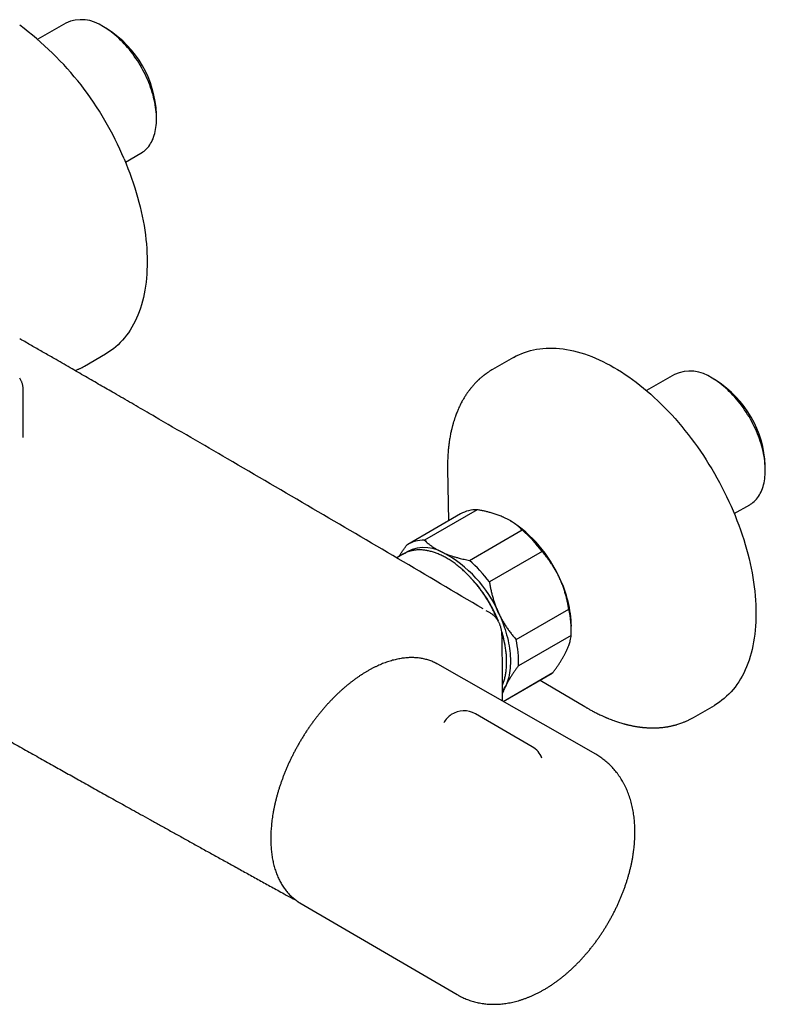
# Model space of a CAD drawing. Units: millimetres. Extents: x 8 to 1603, y 12 to 2556.
# Drawn here: x 1432 to 1562, y 72 to 243 of the extents above; entities that cross this region are included whole.
import ezdxf

# ---------------------------------------------------------------- set-up
doc = ezdxf.new("R2010")
doc.units = ezdxf.units.MM

msp = doc.modelspace()

# ---------------------------------------------------------------- linework, layer by layer
at = {"color": 7, "linetype": 'Continuous', "lineweight": 30}
for p, q in [((1440.49, 242.52), (1435.61, 239.71)), ((1447.75, 241.46), (1447.04, 241.87)), ((1456.3, 225.83), (1456.3, 226.65)), ((1450.88, 218.27), (1453.59, 219.83)), ((1443.77, 182.76), (1447.42, 184.86)), ((1518.49, 184.26), (1514.84, 182.15)), ((1443.77, 182.76), (1443.74, 182.74)), ((1546.55, 181.29), (1541.68, 178.48)), ((1553.81, 180.23), (1553.1, 180.64)), ((1433.06, 178.66), (1433.06, 178.65)), ((1433.06, 170.31), (1433.06, 178.65)), ((1507.01, 164.9), (1507.02, 164.8)), ((1507.01, 164.8), (1507.15, 155.77)), ((1562.37, 164.6), (1562.37, 165.41)), ((1556.95, 157.04), (1559.65, 158.6)), ((1509.25, 156.98), (1500.06, 151.68)), ((1512.19, 157.73), (1502.99, 152.43)), ((1517.96, 155.78), (1517.9, 155.82)), ((1510.82, 148.9), (1520.01, 154.2)), ((1499.33, 150.01), (1498.14, 149.33)), ((1523.48, 150.44), (1514.29, 145.13)), ((1518.94, 135.11), (1528.13, 140.42)), ((1528.57, 136.59), (1528.57, 137.41)), ((1528.55, 135.83), (1519.35, 130.53)), ((1532.83, 115.1), (1505.29, 130.8)), ((1516.67, 124.32), (1525.37, 129.34)), ((1516.67, 124.31), (1525.25, 129.27)), ((1525.37, 129.34), (1525.25, 129.27)), ((1523.15, 128.05), (1530.9, 123.42)), ((1516.58, 124.36), (1516.58, 125.33)), ((1549.84, 121.52), (1553.49, 123.63)), ((1521.75, 116.42), (1511.85, 122.14)), ((1530.9, 123.42), (1530.92, 123.41)), ((1479.74, 90.13), (1479.6, 90.2)), ((1481.29, 89.23), (1508.66, 73.23))]:
    msp.add_line(p, q, dxfattribs=at)
at = {"color": 7, "linetype": 'Continuous', "lineweight": 30, "flags": 128}
for points in [[(1453.59, 219.83), (1453.71, 219.9), (1453.94, 220.06), (1454.16, 220.22), (1454.37, 220.41), (1454.57, 220.6), (1454.76, 220.81), (1454.94, 221.04), (1455.11, 221.28), (1455.27, 221.53), (1455.42, 221.79), (1455.56, 222.07), (1455.69, 222.36), (1455.8, 222.66), (1455.91, 222.97), (1456, 223.3), (1456.08, 223.63), (1456.15, 223.98), (1456.2, 224.33), (1456.24, 224.69), (1456.28, 225.06), (1456.29, 225.44), (1456.3, 225.83), (1456.29, 226.22), (1456.28, 226.62), (1456.24, 227.03), (1456.2, 227.44), (1456.15, 227.86), (1456.08, 228.28), (1456, 228.71), (1455.91, 229.14), (1455.8, 229.57), (1455.69, 230), (1455.56, 230.44), (1455.42, 230.88), (1455.27, 231.31), (1455.11, 231.75), (1454.94, 232.18), (1454.76, 232.62), (1454.57, 233.05), (1454.37, 233.48), (1454.16, 233.91), (1453.94, 234.33), (1453.71, 234.75), (1453.47, 235.17), (1453.22, 235.57), (1452.96, 235.98), (1452.7, 236.37), (1452.43, 236.76), (1452.15, 237.15), (1451.86, 237.52), (1451.57, 237.89), (1451.27, 238.24), (1450.97, 238.59), (1450.66, 238.93), (1450.35, 239.26), (1450.03, 239.57), (1449.71, 239.88), (1449.38, 240.17), (1449.05, 240.45), (1448.72, 240.72), (1448.39, 240.98), (1448.05, 241.22), (1447.71, 241.45), (1447.38, 241.67), (1447.04, 241.87)], [(1450.64, 218.84), (1450.99, 218.01), (1451.32, 217.18), (1451.64, 216.34), (1451.95, 215.51), (1452.23, 214.67), (1452.51, 213.83), (1452.76, 213), (1453.01, 212.17), (1453.23, 211.33), (1453.44, 210.5), (1453.63, 209.68), (1453.81, 208.86), (1453.97, 208.04), (1454.12, 207.23), (1454.25, 206.42), (1454.36, 205.62), (1454.45, 204.82), (1454.53, 204.03), (1454.59, 203.25), (1454.64, 202.48), (1454.66, 201.72), (1454.67, 200.97), (1454.67, 200.22), (1454.64, 199.49), (1454.6, 198.76), (1454.54, 198.05), (1454.47, 197.35), (1454.38, 196.66), (1454.27, 195.99), (1454.15, 195.33), (1454.01, 194.68), (1453.85, 194.04), (1453.67, 193.42), (1453.48, 192.82), (1453.28, 192.23), (1453.05, 191.65), (1452.82, 191.1), (1452.56, 190.55), (1452.29, 190.03), (1452.01, 189.52), (1451.71, 189.03), (1451.39, 188.56), (1451.06, 188.11), (1450.72, 187.67), (1450.36, 187.25), (1449.99, 186.86), (1449.6, 186.48), (1449.2, 186.12), (1448.79, 185.78), (1448.36, 185.47), (1447.92, 185.17), (1447.47, 184.89), (1447.42, 184.86)], [(1518.49, 184.26), (1518.95, 184.51), (1519.43, 184.74), (1519.92, 184.95), (1520.42, 185.14), (1520.92, 185.31), (1521.44, 185.46), (1521.97, 185.59), (1522.51, 185.69), (1523.06, 185.78), (1523.62, 185.84), (1524.18, 185.88), (1524.76, 185.89), (1525.34, 185.89), (1525.92, 185.86), (1526.52, 185.81), (1527.12, 185.74), (1527.73, 185.65), (1528.34, 185.54), (1528.96, 185.4), (1529.59, 185.25), (1530.21, 185.07), (1530.85, 184.87), (1531.48, 184.65), (1532.12, 184.41), (1532.76, 184.14), (1533.4, 183.86), (1534.05, 183.56), (1534.7, 183.23), (1535.34, 182.89), (1535.99, 182.52), (1536.64, 182.14), (1537.29, 181.74), (1537.93, 181.31), (1538.58, 180.87), (1539.22, 180.41), (1539.86, 179.94), (1540.5, 179.44), (1541.14, 178.93), (1541.77, 178.4), (1542.4, 177.85), (1543.02, 177.29), (1543.64, 176.71), (1544.25, 176.11), (1544.86, 175.5), (1545.46, 174.88), (1546.06, 174.24), (1546.65, 173.59), (1547.23, 172.92), (1547.8, 172.24), (1548.37, 171.55), (1548.92, 170.85), (1549.47, 170.13), (1550.01, 169.4), (1550.54, 168.67), (1551.06, 167.92), (1551.57, 167.16), (1552.06, 166.4), (1552.55, 165.62), (1553.03, 164.84), (1553.49, 164.05), (1553.94, 163.25), (1554.38, 162.45), (1554.81, 161.64), (1555.22, 160.83), (1555.63, 160.01), (1556.01, 159.18), (1556.39, 158.36), (1556.75, 157.53), (1557.09, 156.69), (1557.42, 155.86), (1557.74, 155.02), (1558.04, 154.19), (1558.33, 153.35), (1558.6, 152.52), (1558.86, 151.68), (1559.1, 150.85), (1559.32, 150.02), (1559.53, 149.19), (1559.72, 148.36), (1559.9, 147.54), (1560.06, 146.72), (1560.2, 145.91), (1560.33, 145.1), (1560.43, 144.3), (1560.53, 143.51), (1560.6, 142.72), (1560.66, 141.94), (1560.71, 141.17), (1560.73, 140.41), (1560.74, 139.66), (1560.73, 138.91), (1560.71, 138.18), (1560.66, 137.46), (1560.6, 136.75), (1560.53, 136.05), (1560.43, 135.36), (1560.33, 134.69), (1560.2, 134.03), (1560.06, 133.38), (1559.9, 132.75), (1559.72, 132.13), (1559.53, 131.52), (1559.32, 130.94), (1559.1, 130.36), (1558.86, 129.81), (1558.6, 129.27), (1558.33, 128.74), (1558.04, 128.24), (1557.74, 127.75), (1557.42, 127.28), (1557.09, 126.83), (1556.75, 126.4), (1556.39, 125.98), (1556.01, 125.59), (1555.63, 125.21), (1555.22, 124.85), (1554.81, 124.52), (1554.38, 124.2), (1553.94, 123.91), (1553.49, 123.63), (1553.49, 123.63)], [(1559.65, 158.6), (1559.77, 158.67), (1560, 158.83), (1560.22, 158.99), (1560.43, 159.18), (1560.64, 159.37), (1560.83, 159.58), (1561.01, 159.81), (1561.18, 160.05), (1561.34, 160.3), (1561.49, 160.56), (1561.63, 160.84), (1561.75, 161.13), (1561.87, 161.43), (1561.97, 161.74), (1562.06, 162.07), (1562.14, 162.4), (1562.21, 162.74), (1562.27, 163.1), (1562.31, 163.46), (1562.34, 163.83), (1562.36, 164.21), (1562.37, 164.6), (1562.36, 164.99), (1562.34, 165.39), (1562.31, 165.8), (1562.27, 166.21), (1562.21, 166.63), (1562.14, 167.05), (1562.06, 167.48), (1561.97, 167.91), (1561.87, 168.34), (1561.75, 168.77), (1561.63, 169.21), (1561.49, 169.64), (1561.34, 170.08), (1561.18, 170.52), (1561.01, 170.95), (1560.83, 171.39), (1560.64, 171.82), (1560.43, 172.25), (1560.22, 172.68), (1560, 173.1), (1559.77, 173.52), (1559.53, 173.94), (1559.28, 174.34), (1559.03, 174.75), (1558.76, 175.14), (1558.49, 175.53), (1558.21, 175.92), (1557.93, 176.29), (1557.64, 176.66), (1557.34, 177.01), (1557.03, 177.36), (1556.73, 177.7), (1556.41, 178.03), (1556.09, 178.34), (1555.77, 178.65), (1555.45, 178.94), (1555.12, 179.22), (1554.79, 179.49), (1554.45, 179.75), (1554.12, 179.99), (1553.78, 180.22), (1553.44, 180.44), (1553.1, 180.64)], [(1514.57, 139.66), (1514.42, 139.74), (1513.97, 140.01), (1513.76, 140.13)], [(1515.91, 139.71), (1516.12, 139.24), (1516.32, 138.77), (1516.52, 138.29), (1516.7, 137.81), (1516.87, 137.33), (1517.02, 136.86), (1517.17, 136.38), (1517.3, 135.9), (1517.43, 135.43), (1517.54, 134.96), (1517.63, 134.49), (1517.72, 134.02), (1517.79, 133.56), (1517.85, 133.11), (1517.9, 132.66), (1517.93, 132.21), (1517.95, 131.77), (1517.96, 131.34), (1517.95, 130.91), (1517.94, 130.5), (1517.91, 130.09), (1517.86, 129.69), (1517.81, 129.3), (1517.74, 128.92), (1517.66, 128.55), (1517.56, 128.19), (1517.45, 127.84), (1517.34, 127.51), (1517.2, 127.18), (1517.06, 126.87)], [(1505.29, 130.8), (1505.16, 130.88), (1504.99, 130.97)], [(1481, 89.41), (1481.17, 89.3), (1481.29, 89.23)]]:
    msp.add_lwpolyline(points, dxfattribs=at)
at = {"color": 7, "linetype": 'Continuous', "lineweight": 30}
for centre, radius, start, end in [((1399.7, 197.82), 55.11, 22.4233, 53.5262), ((1443.2, 236.54), 6.57, 54.2937, 114.3959), ((1437.77, 225.82), 18.55, 2.5362, 57.4638), ((1549.27, 175.31), 6.57, 54.2937, 114.3959), ((1543.83, 164.59), 18.55, 2.5362, 57.4638), ((1512.11, 151.92), 5.81, 89.241, 119.4291), ((1505.83, 136.7), 22.61, 23.8344, 57.559), ((1504.18, 136.14), 24.02, 36.5347, 48.7629), ((1502.94, 144.55), 6.57, 60.2772, 125.2887), ((1502.91, 146.63), 5.79, 89.2159, 120.9086), ((1501.81, 145.71), 4.96, 114.3664, 119.9932), ((1496.14, 131.25), 21.5, 23.1834, 62.1142), ((1494.99, 130.83), 24.02, 36.5347, 48.7629), ((1508.31, 136.94), 20.27, 1.3335, 26.0412), ((1493.95, 129.66), 23.55, 21.5465, 43.3014), ((1511.04, 136.57), 17.52, 357.5797, 12.6809), ((1497.85, 130.96), 19.43, 9.7838, 17.3947), ((1501.85, 131.27), 17.52, 357.5797, 12.6809), ((1511.16, 129.74), 6.56, 325.8249, 334.0589), ((1509.85, 118.68), 4, 123.2658, 151.2429), ((1509.85, 118.68), 4, 60.0027, 123.2658), ((1519.75, 112.96), 4, 21.9912, 60.0027)]:
    msp.add_arc(centre, radius, start, end, dxfattribs=at)
for points, knots in [([(1455.92, 173.99), (1455.62, 174.16), (1454.3, 174.92), (1451.99, 176.26), (1449.55, 177.67), (1447.72, 178.73), (1446.47, 179.45), (1445.2, 180.18), (1443.9, 180.93), (1442.58, 181.69), (1441.23, 182.47), (1439.85, 183.27), (1438.31, 184.15), (1436.61, 185.13), (1434.75, 186.2), (1433.36, 186.99), (1432.59, 187.44), (1432.46, 187.51)], [0, 0, 0, 0, 0.037755, 0.168071, 0.296536, 0.349476, 0.402336, 0.456286, 0.511482, 0.567922, 0.625607, 0.684536, 0.74471, 0.822124, 0.901505, 0.982853, 1, 1, 1, 1]), ([(1442.13, 181.95), (1442.15, 181.96), (1442.34, 182.04), (1442.57, 182.14), (1442.84, 182.26), (1443.03, 182.36), (1443.25, 182.47), (1443.5, 182.6), (1443.68, 182.7), (1443.77, 182.76)], [0, 0, 0, 0, 0.042221, 0.329735, 0.428494, 0.544759, 0.678743, 0.83048, 1, 1, 1, 1]), ([(1514.84, 182.15), (1514.75, 182.1), (1514.58, 182), (1514.35, 181.85), (1514.14, 181.72), (1513.98, 181.6), (1513.84, 181.51), (1513.73, 181.43), (1513.66, 181.38), (1513.6, 181.33), (1513.55, 181.29), (1513.48, 181.24), (1513.39, 181.18), (1513.28, 181.09), (1513.16, 180.99), (1513.01, 180.88), (1512.87, 180.75), (1512.72, 180.63), (1512.6, 180.52), (1512.5, 180.42), (1512.41, 180.35), (1512.34, 180.28), (1512.27, 180.21), (1512.19, 180.13), (1512.1, 180.05), (1512, 179.95), (1511.89, 179.83), (1511.77, 179.7), (1511.63, 179.55), (1511.48, 179.39), (1511.34, 179.23), (1511.22, 179.08), (1511.12, 178.96), (1511.03, 178.84), (1510.94, 178.73), (1510.85, 178.62), (1510.73, 178.47), (1510.6, 178.29), (1510.45, 178.08), (1510.29, 177.84), (1510.13, 177.59), (1509.96, 177.33), (1509.81, 177.07), (1509.65, 176.8), (1509.48, 176.49), (1509.29, 176.12), (1509.09, 175.72), (1508.92, 175.35), (1508.78, 175.02), (1508.65, 174.71), (1508.52, 174.39), (1508.42, 174.1), (1508.33, 173.85), (1508.26, 173.65), (1508.19, 173.45), (1508.13, 173.24), (1508.07, 173.05), (1508.01, 172.87), (1507.97, 172.71), (1507.93, 172.58), (1507.9, 172.46), (1507.86, 172.33), (1507.83, 172.19), (1507.78, 172.01), (1507.72, 171.78), (1507.65, 171.48), (1507.58, 171.16), (1507.51, 170.8), (1507.44, 170.41), (1507.38, 170.06), (1507.33, 169.77), (1507.3, 169.56), (1507.28, 169.39), (1507.26, 169.27), (1507.25, 169.17), (1507.24, 169.08), (1507.22, 168.98), (1507.21, 168.86), (1507.19, 168.72), (1507.17, 168.55), (1507.15, 168.32), (1507.12, 168.01), (1507.09, 167.63), (1507.06, 167.22), (1507.04, 166.79), (1507.02, 166.33), (1507.01, 165.84), (1507, 165.33), (1507.01, 164.98), (1507.01, 164.8)], [0, 0, 0, 0, 0.0171704, 0.0323785, 0.0456248, 0.0569097, 0.0662337, 0.073216, 0.0784637, 0.0820113, 0.0854242, 0.0895536, 0.0960448, 0.1037651, 0.112188, 0.123237, 0.1340032, 0.1444866, 0.154221, 0.161646, 0.1676612, 0.1726129, 0.1780482, 0.184153, 0.1909272, 0.1983706, 0.2074005, 0.2174777, 0.2286092, 0.2407946, 0.2538695, 0.2638182, 0.2723859, 0.2797923, 0.2873851, 0.2953944, 0.3038199, 0.3178345, 0.3317847, 0.3453206, 0.3631095, 0.3799247, 0.3956282, 0.4112082, 0.428285, 0.4522955, 0.4758022, 0.4983218, 0.5152212, 0.5315048, 0.5490019, 0.5677643, 0.5779455, 0.5883433, 0.5989575, 0.6097879, 0.6202353, 0.6293694, 0.63718, 0.643668, 0.6495437, 0.6559172, 0.6628013, 0.6701958, 0.6828467, 0.6972003, 0.7136479, 0.7303772, 0.7488261, 0.7689848, 0.7802904, 0.7898115, 0.7975493, 0.8035046, 0.8077448, 0.8112373, 0.8157676, 0.82136, 0.8280141, 0.8357298, 0.8445068, 0.8603268, 0.8776517, 0.8958553, 0.9149364, 0.9348934, 0.9557245, 0.9774276, 1, 1, 1, 1]), ([(1433.06, 178.66), (1433.06, 178.71), (1433.06, 178.84), (1433.04, 179.05), (1433.01, 179.28), (1432.96, 179.52), (1432.89, 179.75), (1432.81, 179.98), (1432.71, 180.2), (1432.6, 180.43), (1432.52, 180.58), (1432.46, 180.66), (1432.46, 180.67)], [0, 0, 0, 0, 0.072856, 0.186555, 0.300305, 0.414246, 0.528505, 0.643189, 0.758382, 0.874139, 0.990486, 1, 1, 1, 1]), ([(1513.22, 140.44), (1508.28, 143.36), (1498.38, 149.2), (1483.53, 157.91), (1469.38, 166.18), (1460.17, 171.52), (1455.92, 173.98)], [0, 0, 0, 0, 0.25917, 0.518341, 0.777513, 1, 1, 1, 1]), ([(1343.52, 168.75), (1344.03, 168.44), (1345.31, 167.67), (1347.33, 166.45), (1349.59, 165.1), (1351.79, 163.77), (1353.95, 162.47), (1356.03, 161.22), (1358.03, 160.02), (1359.94, 158.87), (1361.82, 157.74), (1363.65, 156.64), (1365.45, 155.56), (1367.21, 154.51), (1368.92, 153.48), (1370.6, 152.48), (1372.23, 151.5), (1373.82, 150.55), (1375.36, 149.63), (1376.84, 148.74), (1378.29, 147.88), (1379.71, 147.03), (1381.1, 146.2), (1382.46, 145.4), (1383.78, 144.62), (1385.05, 143.86), (1386.28, 143.13), (1387.46, 142.43), (1388.6, 141.76), (1389.69, 141.11), (1390.76, 140.48), (1391.79, 139.87), (1392.79, 139.29), (1393.74, 138.72), (1394.66, 138.18), (1395.53, 137.67), (1396.37, 137.18), (1397.16, 136.71), (1397.91, 136.27), (1398.63, 135.85), (1399.3, 135.46), (1399.93, 135.09), (1400.51, 134.75), (1401.06, 134.43), (1401.56, 134.14), (1402.03, 133.86), (1402.46, 133.61), (1402.85, 133.39), (1403.2, 133.18), (1403.51, 133), (1403.77, 132.85), (1403.98, 132.73), (1404.14, 132.63), (1404.31, 132.53), (1404.5, 132.42), (1404.73, 132.29), (1405.01, 132.13), (1405.33, 131.94), (1405.69, 131.73), (1406.08, 131.5), (1406.51, 131.25), (1406.98, 130.98), (1407.5, 130.68), (1408.07, 130.35), (1408.69, 129.99), (1409.35, 129.61), (1410.05, 129.21), (1410.79, 128.78), (1411.54, 128.34), (1412.29, 127.91), (1413.04, 127.48), (1413.8, 127.04), (1414.58, 126.59), (1415.35, 126.15), (1416.12, 125.71), (1416.89, 125.27), (1418.19, 124.52), (1420.03, 123.47), (1422.52, 122.05), (1425.13, 120.57), (1427.85, 119.03), (1430.52, 117.52), (1433.15, 116.03), (1435.73, 114.58), (1437.83, 113.4), (1439.46, 112.49), (1440.64, 111.83), (1441.83, 111.16), (1443.05, 110.47), (1444.28, 109.79), (1445.52, 109.1), (1446.76, 108.41), (1448.03, 107.69), (1449.35, 106.96), (1450.7, 106.21), (1452.1, 105.43), (1453.58, 104.61), (1455.15, 103.73), (1456.82, 102.8), (1458.54, 101.85), (1460.31, 100.87), (1462.12, 99.87), (1463.98, 98.83), (1465.89, 97.78), (1467.85, 96.69), (1469.86, 95.58), (1471.9, 94.45), (1473.97, 93.31), (1476.08, 92.14), (1477.96, 91.1), (1479.14, 90.45), (1479.6, 90.19)], [0, 0, 0, 0, 0.011426, 0.028536, 0.045307, 0.061739, 0.07783, 0.093583, 0.108124, 0.122364, 0.136302, 0.149938, 0.163273, 0.176306, 0.189037, 0.201467, 0.213595, 0.225421, 0.236742, 0.247773, 0.258513, 0.268962, 0.279301, 0.28934, 0.299077, 0.308512, 0.317646, 0.326323, 0.334709, 0.342805, 0.350609, 0.358273, 0.365635, 0.372693, 0.379449, 0.385902, 0.392053, 0.3979, 0.403433, 0.408665, 0.4136, 0.418244, 0.422595, 0.426583, 0.430289, 0.433713, 0.436854, 0.439714, 0.442291, 0.444586, 0.446599, 0.447982, 0.449192, 0.450315, 0.451636, 0.453402, 0.45545, 0.457781, 0.460393, 0.463288, 0.466465, 0.469924, 0.473666, 0.477888, 0.48242, 0.487261, 0.492412, 0.497873, 0.503643, 0.50889, 0.514369, 0.520053, 0.525751, 0.531425, 0.537075, 0.542702, 0.548305, 0.565759, 0.582979, 0.603173, 0.623035, 0.642565, 0.661762, 0.680627, 0.699161, 0.707783, 0.716331, 0.724929, 0.733861, 0.743139, 0.751873, 0.760892, 0.770197, 0.779787, 0.789663, 0.799824, 0.810271, 0.822092, 0.834259, 0.846771, 0.859628, 0.872831, 0.88638, 0.900274, 0.914514, 0.929099, 0.94403, 0.959031, 0.974365, 0.990033, 1, 1, 1, 1]), ([(1516.81, 156.38), (1516.76, 156.4), (1516.5, 156.51), (1516.01, 156.71), (1515.32, 156.96), (1514.65, 157.16), (1514.01, 157.34), (1513.42, 157.48), (1512.81, 157.61), (1512.39, 157.69), (1512.19, 157.73)], [0, 0, 0, 0, 0.034086, 0.192788, 0.351635, 0.51036, 0.632419, 0.754482, 0.877239, 1, 1, 1, 1]), ([(1520.01, 154.2), (1519.91, 154.3), (1519.71, 154.5), (1519.37, 154.8), (1519.01, 155.08), (1518.63, 155.36), (1518.22, 155.63), (1517.78, 155.89), (1517.31, 156.14), (1516.97, 156.3), (1516.81, 156.38)], [0, 0, 0, 0, 0.122898, 0.246192, 0.369483, 0.494367, 0.619247, 0.745935, 0.87262, 1, 1, 1, 1]), ([(1498.55, 149.56), (1498.59, 149.62), (1498.71, 149.83), (1498.95, 150.2), (1499.26, 150.66), (1499.59, 151.13), (1499.82, 151.44), (1499.94, 151.6)], [0, 0, 0, 0, 0.090696, 0.31737, 0.544051, 0.772022, 1, 1, 1, 1]), ([(1502.99, 152.43), (1503.1, 152.33), (1503.3, 152.12), (1503.64, 151.83), (1504, 151.54), (1504.38, 151.27), (1504.79, 151), (1505.23, 150.74), (1505.7, 150.49), (1506.03, 150.33), (1506.2, 150.25)], [0, 0, 0, 0, 0.122973, 0.245942, 0.370366, 0.494836, 0.619247, 0.745529, 0.87262, 1, 1, 1, 1]), ([(1515.67, 138.6), (1515.61, 138.74), (1515.5, 139.02), (1515.31, 139.44), (1515.1, 139.87), (1514.89, 140.3), (1514.66, 140.73), (1514.43, 141.16), (1514.19, 141.58), (1513.94, 141.99), (1513.69, 142.4), (1513.43, 142.81), (1513.16, 143.2), (1512.88, 143.6), (1512.6, 143.98), (1512.31, 144.36), (1512.01, 144.73), (1511.71, 145.09), (1511.41, 145.45), (1511.1, 145.79), (1510.78, 146.13), (1510.46, 146.46), (1510.14, 146.78), (1509.81, 147.08), (1509.48, 147.38), (1509.15, 147.66), (1508.81, 147.94), (1508.48, 148.2), (1508.14, 148.45), (1507.79, 148.69), (1507.45, 148.92), (1507.11, 149.13), (1506.76, 149.34), (1506.42, 149.53), (1506.08, 149.7), (1505.73, 149.86), (1505.39, 150.01), (1505.05, 150.15), (1504.71, 150.27), (1504.37, 150.38), (1504.04, 150.47), (1503.7, 150.55), (1503.37, 150.61), (1503.05, 150.66), (1502.73, 150.7), (1502.41, 150.72), (1502.1, 150.73), (1501.79, 150.72), (1501.49, 150.7), (1501.19, 150.66), (1500.9, 150.61), (1500.62, 150.54), (1500.34, 150.46), (1500.07, 150.37), (1499.88, 150.29), (1499.78, 150.25), (1499.77, 150.24)], [0, 0, 0, 0, 0.017075, 0.0359423, 0.0548088, 0.0736747, 0.0925401, 0.1114053, 0.1302703, 0.1491353, 0.1680004, 0.1868658, 0.2057317, 0.2245981, 0.2434653, 0.2623333, 0.2812025, 0.3000728, 0.3189446, 0.3378178, 0.3566927, 0.3755694, 0.3944481, 0.4133288, 0.4322116, 0.4510967, 0.4699842, 0.488874, 0.5077661, 0.5266606, 0.5455573, 0.5644561, 0.5833568, 0.602259, 0.6211623, 0.6400662, 0.6589698, 0.677872, 0.6967719, 0.7156681, 0.7345592, 0.7534434, 0.7723188, 0.7911834, 0.8100349, 0.8288712, 0.84769, 0.8664893, 0.8852675, 0.9040232, 0.9227558, 0.9414656, 0.9601535, 0.9788214, 0.9974722, 1, 1, 1, 1]), ([(1506.2, 150.25), (1506.25, 150.23), (1506.53, 150.1), (1507.08, 149.88), (1507.78, 149.64), (1508.42, 149.45), (1509.1, 149.26), (1509.89, 149.08), (1510.51, 148.96), (1510.82, 148.9)], [0, 0, 0, 0, 0.034087, 0.212401, 0.390724, 0.51153, 0.632339, 0.81616, 1, 1, 1, 1]), ([(1526.51, 145.84), (1526.49, 145.89), (1526.37, 146.15), (1526.14, 146.6), (1525.82, 147.18), (1525.48, 147.76), (1525.12, 148.32), (1524.74, 148.87), (1524.33, 149.41), (1523.92, 149.93), (1523.62, 150.27), (1523.48, 150.44)], [0, 0, 0, 0, 0.0314257, 0.1503532, 0.2692819, 0.3891325, 0.5089859, 0.6313852, 0.7537883, 0.8768923, 1, 1, 1, 1]), ([(1528.13, 140.42), (1528.1, 140.65), (1528.02, 141.1), (1527.87, 141.79), (1527.71, 142.47), (1527.52, 143.15), (1527.31, 143.83), (1527.07, 144.51), (1526.81, 145.18), (1526.61, 145.62), (1526.51, 145.84)], [0, 0, 0, 0, 0.1229729, 0.2459423, 0.3695815, 0.4932168, 0.6193748, 0.7455295, 0.8727654, 1, 1, 1, 1]), ([(1514.29, 145.13), (1514.33, 144.91), (1514.4, 144.47), (1514.54, 143.8), (1514.7, 143.14), (1514.88, 142.48), (1515.08, 141.82), (1515.3, 141.16), (1515.56, 140.51), (1515.76, 140.03), (1515.88, 139.77), (1515.91, 139.71)], [0, 0, 0, 0, 0.119246, 0.238489, 0.358338, 0.478183, 0.600299, 0.722411, 0.845493, 0.968574, 1, 1, 1, 1]), ([(1516.58, 125.33), (1516.58, 125.68), (1516.58, 126.35), (1516.58, 127.33), (1516.58, 128.25), (1516.57, 129.12), (1516.57, 129.93), (1516.56, 130.68), (1516.56, 131.36), (1516.55, 131.95), (1516.54, 132.48), (1516.54, 132.96), (1516.53, 133.4), (1516.53, 133.8), (1516.52, 134.17), (1516.52, 134.52), (1516.51, 134.81), (1516.51, 135.06), (1516.51, 135.26), (1516.51, 135.45), (1516.5, 135.64), (1516.49, 135.83), (1516.48, 136.01), (1516.47, 136.2), (1516.45, 136.39), (1516.42, 136.6), (1516.38, 136.81), (1516.34, 137.02), (1516.29, 137.22), (1516.23, 137.42), (1516.17, 137.62), (1516.09, 137.82), (1516, 138.01), (1515.9, 138.22), (1515.78, 138.43), (1515.66, 138.62), (1515.55, 138.78), (1515.44, 138.92), (1515.32, 139.05), (1515.2, 139.17), (1515.1, 139.26), (1515.02, 139.34), (1514.91, 139.42), (1514.76, 139.53), (1514.64, 139.6), (1514.58, 139.64)], [0, 0, 0, 0, 0.0676398, 0.1315965, 0.1918824, 0.2485055, 0.3014704, 0.3507797, 0.3964341, 0.4333834, 0.4675337, 0.4988842, 0.5274338, 0.553468, 0.5776751, 0.6000761, 0.6205302, 0.6346536, 0.6479049, 0.6603372, 0.6722503, 0.6839941, 0.6964779, 0.7072903, 0.720239, 0.7344617, 0.7487411, 0.7630561, 0.7775027, 0.7911546, 0.80684, 0.8206799, 0.8360041, 0.8528284, 0.8707201, 0.8885822, 0.9019467, 0.9145421, 0.9283691, 0.9427801, 0.9514483, 0.9599871, 0.9705879, 0.9839221, 1, 1, 1, 1]), ([(1515.91, 139.71), (1516.01, 139.51), (1516.21, 139.09), (1516.53, 138.48), (1516.88, 137.89), (1517.25, 137.31), (1517.65, 136.73), (1518.06, 136.18), (1518.49, 135.63), (1518.79, 135.29), (1518.94, 135.11)], [0, 0, 0, 0, 0.122618, 0.245238, 0.368878, 0.492521, 0.618996, 0.745475, 0.872735, 1, 1, 1, 1]), ([(1516.58, 127.17), (1516.6, 127.23), (1516.67, 127.38), (1516.77, 127.65), (1516.87, 127.97), (1516.96, 128.3), (1517.04, 128.64), (1517.11, 128.99), (1517.17, 129.35), (1517.22, 129.71), (1517.26, 130.09), (1517.29, 130.47), (1517.3, 130.86), (1517.3, 131.25), (1517.3, 131.65), (1517.28, 132.06), (1517.25, 132.47), (1517.21, 132.89), (1517.15, 133.31), (1517.09, 133.74), (1517.02, 134.17), (1516.93, 134.6), (1516.83, 135.04), (1516.73, 135.48), (1516.61, 135.92), (1516.51, 136.26), (1516.45, 136.46), (1516.43, 136.51)], [0, 0, 0, 0, 0.022835, 0.064584, 0.106365, 0.148172, 0.190002, 0.23185, 0.273711, 0.315583, 0.357462, 0.399346, 0.441233, 0.48312, 0.525006, 0.56689, 0.60877, 0.650647, 0.69252, 0.734388, 0.776252, 0.818111, 0.859965, 0.901815, 0.943661, 0.985502, 1, 1, 1, 1]), ([(1527.67, 133), (1527.69, 133.03), (1527.8, 133.27), (1527.98, 133.68), (1528.17, 134.17), (1528.3, 134.57), (1528.41, 134.96), (1528.5, 135.39), (1528.53, 135.68), (1528.55, 135.83)], [0, 0, 0, 0, 0.034087, 0.212401, 0.390724, 0.51153, 0.632339, 0.81616, 1, 1, 1, 1]), ([(1525.37, 129.34), (1525.49, 129.5), (1525.72, 129.82), (1526.05, 130.29), (1526.37, 130.76), (1526.66, 131.22), (1526.95, 131.68), (1527.21, 132.13), (1527.45, 132.57), (1527.6, 132.85), (1527.67, 133)], [0, 0, 0, 0, 0.122973, 0.245942, 0.369581, 0.493217, 0.619247, 0.745935, 0.87262, 1, 1, 1, 1]), ([(1504.97, 130.97), (1504.95, 130.98), (1504.82, 131.05), (1504.58, 131.17), (1504.25, 131.31), (1503.91, 131.44), (1503.56, 131.55), (1503.2, 131.65), (1502.84, 131.74), (1502.47, 131.81), (1502.09, 131.87), (1501.71, 131.91), (1501.33, 131.94), (1500.94, 131.95), (1500.54, 131.95), (1500.14, 131.94), (1499.73, 131.91), (1499.32, 131.86), (1498.91, 131.8), (1498.49, 131.73), (1498.07, 131.64), (1497.64, 131.54), (1497.21, 131.42), (1496.78, 131.29), (1496.35, 131.15), (1495.92, 130.99), (1495.48, 130.81), (1495.05, 130.63), (1494.61, 130.43), (1494.17, 130.21), (1493.73, 129.98), (1493.29, 129.74), (1492.85, 129.49), (1492.42, 129.23), (1492.11, 129.03), (1491.95, 128.92), (1491.92, 128.91)], [0, 0, 0, 0, 0.006068, 0.036572, 0.067085, 0.097612, 0.128161, 0.158738, 0.189347, 0.219993, 0.25068, 0.28141, 0.312183, 0.343, 0.37386, 0.404762, 0.435703, 0.466682, 0.497694, 0.528738, 0.559809, 0.590904, 0.622021, 0.653156, 0.684305, 0.715467, 0.746639, 0.777818, 0.809002, 0.840191, 0.871382, 0.902573, 0.933764, 0.964954, 0.994503, 1, 1, 1, 1]), ([(1519.35, 130.53), (1519.24, 130.37), (1519.01, 130.05), (1518.68, 129.58), (1518.36, 129.11), (1518.06, 128.65), (1517.78, 128.19), (1517.52, 127.74), (1517.27, 127.3), (1517.13, 127.01), (1517.06, 126.87)], [0, 0, 0, 0, 0.122973, 0.245942, 0.369581, 0.493217, 0.619375, 0.745529, 0.872765, 1, 1, 1, 1]), ([(1491.92, 128.91), (1491.84, 128.86), (1491.62, 128.71), (1491.25, 128.46), (1490.82, 128.14), (1490.39, 127.82), (1489.96, 127.49), (1489.53, 127.14), (1489.1, 126.78), (1488.68, 126.41), (1488.26, 126.03), (1487.84, 125.64), (1487.43, 125.24), (1487.02, 124.83), (1486.62, 124.41), (1486.21, 123.98), (1485.82, 123.55), (1485.43, 123.1), (1485.04, 122.64), (1484.66, 122.18), (1484.29, 121.71), (1483.92, 121.23), (1483.56, 120.74), (1483.2, 120.25), (1482.85, 119.75), (1482.51, 119.24), (1482.17, 118.73), (1481.85, 118.21), (1481.52, 117.68), (1481.21, 117.15), (1480.91, 116.62), (1480.61, 116.08), (1480.32, 115.54), (1480.04, 115), (1479.77, 114.45), (1479.5, 113.9), (1479.25, 113.34), (1479.01, 112.78), (1478.77, 112.23), (1478.55, 111.67), (1478.33, 111.11), (1478.12, 110.54), (1477.93, 109.98), (1477.74, 109.42), (1477.56, 108.86), (1477.4, 108.3), (1477.24, 107.74), (1477.1, 107.18), (1476.96, 106.62), (1476.84, 106.07), (1476.73, 105.52), (1476.62, 104.97), (1476.53, 104.42), (1476.45, 103.88), (1476.38, 103.34), (1476.33, 102.81), (1476.28, 102.28), (1476.24, 101.75), (1476.22, 101.23), (1476.21, 100.72), (1476.21, 100.21), (1476.22, 99.71), (1476.24, 99.21), (1476.27, 98.73), (1476.31, 98.24), (1476.37, 97.77), (1476.44, 97.31), (1476.51, 96.85), (1476.6, 96.4), (1476.7, 95.96), (1476.82, 95.53), (1476.94, 95.11), (1477.07, 94.7), (1477.22, 94.3), (1477.37, 93.91), (1477.54, 93.53), (1477.71, 93.16), (1477.9, 92.8), (1478.1, 92.46), (1478.31, 92.12), (1478.52, 91.8), (1478.75, 91.49), (1478.99, 91.19), (1479.24, 90.91), (1479.49, 90.63), (1479.76, 90.37), (1480.03, 90.13), (1480.31, 89.89), (1480.6, 89.67), (1480.83, 89.51), (1480.96, 89.43), (1480.99, 89.42)], [0, 0, 0, 0, 0.006024, 0.01745, 0.028874, 0.040297, 0.051718, 0.063138, 0.074556, 0.085973, 0.097388, 0.108802, 0.120214, 0.131625, 0.143034, 0.154442, 0.165849, 0.177254, 0.188659, 0.200063, 0.211465, 0.222867, 0.234268, 0.245668, 0.257068, 0.268467, 0.279866, 0.291265, 0.302663, 0.314061, 0.325459, 0.336857, 0.348256, 0.359654, 0.371053, 0.382452, 0.393852, 0.405252, 0.416653, 0.428055, 0.439458, 0.450861, 0.462266, 0.473671, 0.485078, 0.496486, 0.507896, 0.519307, 0.530719, 0.542133, 0.553548, 0.564966, 0.576385, 0.587805, 0.599228, 0.610652, 0.622077, 0.633505, 0.644933, 0.656364, 0.667795, 0.679228, 0.690661, 0.702094, 0.713528, 0.724961, 0.736393, 0.747823, 0.75925, 0.770674, 0.782094, 0.793508, 0.804917, 0.816317, 0.827709, 0.839091, 0.850462, 0.86182, 0.873164, 0.884494, 0.895809, 0.907107, 0.918389, 0.929654, 0.940904, 0.952138, 0.963357, 0.974565, 0.985761, 0.996948, 1, 1, 1, 1]), ([(1517.06, 126.87), (1517.04, 126.83), (1516.96, 126.67), (1516.83, 126.38), (1516.69, 126.04), (1516.61, 125.84), (1516.58, 125.75)], [0, 0, 0, 0, 0.09574, 0.428916, 0.762096, 1, 1, 1, 1]), ([(1530.9, 123.42), (1530.94, 123.4), (1531.02, 123.35), (1531.15, 123.27), (1531.32, 123.17), (1531.52, 123.06), (1531.74, 122.93), (1531.99, 122.79), (1532.27, 122.64), (1532.58, 122.48), (1532.88, 122.32), (1533.21, 122.16), (1533.54, 122), (1533.86, 121.85), (1534.13, 121.73), (1534.34, 121.63), (1534.51, 121.56), (1534.64, 121.5), (1534.78, 121.45), (1534.94, 121.38), (1535.19, 121.28), (1535.53, 121.15), (1535.92, 121), (1536.29, 120.87), (1536.63, 120.75), (1536.99, 120.64), (1537.35, 120.53), (1537.67, 120.44), (1537.91, 120.37), (1538.07, 120.33), (1538.2, 120.3), (1538.31, 120.27), (1538.4, 120.25), (1538.51, 120.22), (1538.65, 120.19), (1538.82, 120.15), (1539.04, 120.11), (1539.26, 120.06), (1539.5, 120.01), (1539.74, 119.97), (1539.96, 119.94), (1540.17, 119.9), (1540.35, 119.88), (1540.51, 119.86), (1540.65, 119.84), (1540.76, 119.82), (1540.87, 119.81), (1541, 119.8), (1541.17, 119.78), (1541.37, 119.76), (1541.59, 119.75), (1541.82, 119.73), (1542.04, 119.72), (1542.26, 119.71), (1542.47, 119.71), (1542.66, 119.7), (1542.82, 119.7), (1542.96, 119.71), (1543.08, 119.71), (1543.19, 119.71), (1543.3, 119.71), (1543.45, 119.72), (1543.64, 119.73), (1543.88, 119.74), (1544.13, 119.76), (1544.4, 119.79), (1544.64, 119.81), (1544.85, 119.84), (1545.02, 119.87), (1545.17, 119.89), (1545.3, 119.91), (1545.41, 119.93), (1545.55, 119.95), (1545.72, 119.99), (1545.93, 120.03), (1546.14, 120.07), (1546.35, 120.13), (1546.56, 120.18), (1546.77, 120.23), (1547.02, 120.31), (1547.32, 120.4), (1547.66, 120.52), (1547.97, 120.63), (1548.24, 120.74), (1548.48, 120.84), (1548.72, 120.95), (1548.95, 121.06), (1549.18, 121.17), (1549.38, 121.27), (1549.59, 121.39), (1549.76, 121.48), (1549.84, 121.52)], [0, 0, 0, 0, 0.004651, 0.011035, 0.019173, 0.02844, 0.039273, 0.051676, 0.06565, 0.081196, 0.097166, 0.111921, 0.130207, 0.146171, 0.159813, 0.171133, 0.178516, 0.184619, 0.191421, 0.199416, 0.208603, 0.228641, 0.249794, 0.266175, 0.2832, 0.300883, 0.319226, 0.338087, 0.347542, 0.355561, 0.362146, 0.367295, 0.371513, 0.376782, 0.383305, 0.392501, 0.403406, 0.41532, 0.427332, 0.43944, 0.451642, 0.461296, 0.470932, 0.47943, 0.486422, 0.491907, 0.496569, 0.503599, 0.51226, 0.522555, 0.534414, 0.546477, 0.558214, 0.569626, 0.580713, 0.59039, 0.599404, 0.606986, 0.613116, 0.61813, 0.623882, 0.630655, 0.641853, 0.654961, 0.668879, 0.683289, 0.698189, 0.70821, 0.717838, 0.726091, 0.732956, 0.738726, 0.745128, 0.755536, 0.767511, 0.779658, 0.791709, 0.803662, 0.815444, 0.826906, 0.847081, 0.866967, 0.886936, 0.901218, 0.91527, 0.930464, 0.946774, 0.960166, 0.974052, 0.987544, 1, 1, 1, 1]), ([(1524.97, 74.82), (1525.06, 74.87), (1525.3, 75.04), (1525.7, 75.31), (1526.17, 75.65), (1526.63, 76), (1527.09, 76.36), (1527.54, 76.73), (1527.98, 77.11), (1528.42, 77.51), (1528.86, 77.91), (1529.29, 78.33), (1529.71, 78.75), (1530.13, 79.18), (1530.54, 79.63), (1530.94, 80.08), (1531.33, 80.54), (1531.72, 81), (1532.11, 81.48), (1532.48, 81.96), (1532.85, 82.45), (1533.21, 82.95), (1533.56, 83.45), (1533.9, 83.97), (1534.24, 84.48), (1534.56, 85), (1534.88, 85.53), (1535.19, 86.07), (1535.49, 86.6), (1535.78, 87.15), (1536.07, 87.69), (1536.34, 88.25), (1536.6, 88.8), (1536.86, 89.36), (1537.1, 89.92), (1537.34, 90.49), (1537.56, 91.05), (1537.78, 91.62), (1537.98, 92.2), (1538.17, 92.77), (1538.35, 93.35), (1538.52, 93.92), (1538.68, 94.5), (1538.83, 95.08), (1538.97, 95.66), (1539.09, 96.24), (1539.21, 96.82), (1539.31, 97.39), (1539.39, 97.97), (1539.47, 98.55), (1539.53, 99.12), (1539.58, 99.7), (1539.62, 100.27), (1539.65, 100.83), (1539.66, 101.4), (1539.65, 101.96), (1539.64, 102.52), (1539.6, 103.07), (1539.56, 103.61), (1539.5, 104.16), (1539.43, 104.69), (1539.34, 105.22), (1539.24, 105.74), (1539.13, 106.25), (1539, 106.75), (1538.86, 107.24), (1538.7, 107.73), (1538.53, 108.2), (1538.35, 108.66), (1538.16, 109.11), (1537.95, 109.55), (1537.73, 109.98), (1537.5, 110.4), (1537.26, 110.8), (1537, 111.19), (1536.74, 111.57), (1536.46, 111.94), (1536.18, 112.3), (1535.88, 112.64), (1535.57, 112.97), (1535.26, 113.28), (1534.93, 113.59), (1534.6, 113.88), (1534.25, 114.15), (1533.9, 114.41), (1533.54, 114.66), (1533.19, 114.89), (1532.95, 115.03), (1532.83, 115.1)], [0, 0, 0, 0, 0.006674, 0.01879, 0.030894, 0.042991, 0.055077, 0.067151, 0.07921, 0.091255, 0.103283, 0.115295, 0.12729, 0.139269, 0.151233, 0.163181, 0.175114, 0.187034, 0.198942, 0.210838, 0.222724, 0.234601, 0.24647, 0.258332, 0.27019, 0.282044, 0.293896, 0.305746, 0.317598, 0.32945, 0.341306, 0.353166, 0.365031, 0.376904, 0.388785, 0.400676, 0.412578, 0.424492, 0.43642, 0.448363, 0.460322, 0.472299, 0.484293, 0.496306, 0.508338, 0.52039, 0.532462, 0.544553, 0.556664, 0.568793, 0.580939, 0.5931, 0.605274, 0.617457, 0.629645, 0.641833, 0.654015, 0.666184, 0.678333, 0.690456, 0.702543, 0.714587, 0.726579, 0.738511, 0.750376, 0.762167, 0.773876, 0.7855, 0.797033, 0.808474, 0.81982, 0.831071, 0.842227, 0.853291, 0.864265, 0.875153, 0.885958, 0.896686, 0.907341, 0.91793, 0.928458, 0.938931, 0.949356, 0.95974, 0.970088, 0.980408, 0.990705, 1, 1, 1, 1]), ([(1479.59, 90.2), (1479.75, 90.11), (1480.04, 89.96), (1480.34, 89.83), (1480.47, 89.78)], [0, 0, 0, 0, 0.5602527, 1, 1, 1, 1]), ([(1508.66, 73.23), (1508.74, 73.19), (1508.94, 73.07), (1509.27, 72.9), (1509.66, 72.71), (1510.06, 72.53), (1510.46, 72.37), (1510.88, 72.22), (1511.29, 72.08), (1511.72, 71.96), (1512.15, 71.86), (1512.58, 71.77), (1513.02, 71.69), (1513.46, 71.63), (1513.91, 71.59), (1514.37, 71.56), (1514.82, 71.54), (1515.29, 71.54), (1515.75, 71.56), (1516.22, 71.59), (1516.69, 71.63), (1517.17, 71.7), (1517.65, 71.77), (1518.13, 71.87), (1518.62, 71.98), (1519.1, 72.1), (1519.59, 72.24), (1520.08, 72.4), (1520.57, 72.57), (1521.06, 72.76), (1521.55, 72.96), (1522.04, 73.18), (1522.53, 73.41), (1523.02, 73.66), (1523.5, 73.92), (1523.99, 74.2), (1524.46, 74.49), (1524.79, 74.7), (1524.95, 74.8), (1524.97, 74.82)], [0, 0, 0, 0, 0.015225, 0.041138, 0.067044, 0.092961, 0.118905, 0.144894, 0.170944, 0.197073, 0.223297, 0.249631, 0.276093, 0.302698, 0.32946, 0.356393, 0.383512, 0.410826, 0.438348, 0.466085, 0.494045, 0.522231, 0.550647, 0.579291, 0.60816, 0.637248, 0.666546, 0.696042, 0.725722, 0.755571, 0.78557, 0.8157, 0.845944, 0.87628, 0.906691, 0.937159, 0.967666, 0.996697, 1, 1, 1, 1])]:
    msp.add_open_spline(points, degree=3, knots=knots, dxfattribs=at)

doc.saveas('drawing.dxf')
